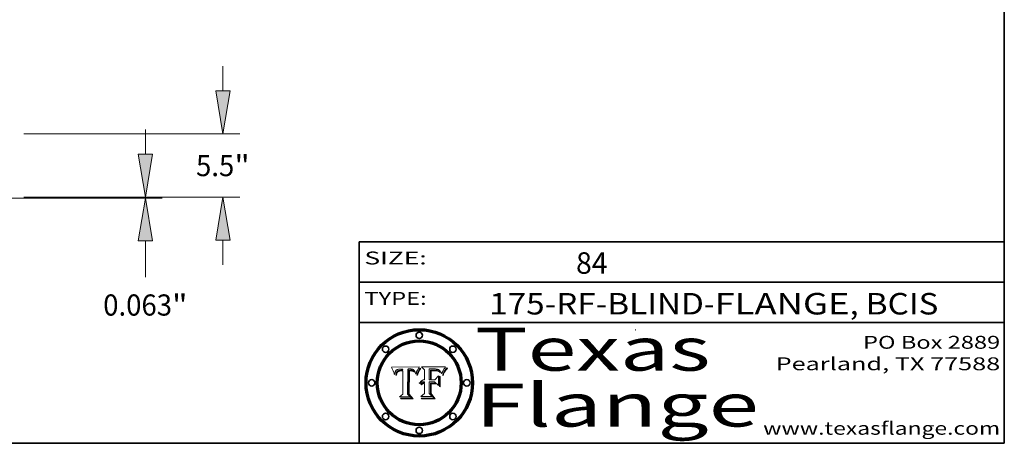
# Model space of a CAD drawing. Extents: x 0 to 10.8, y 0 to 8.2.
# Drawn here: x 6.2 to 10.8, y 0.2 to 2.2 of the extents above; entities that cross this region are included whole.
import ezdxf
from ezdxf.enums import TextEntityAlignment as Align

# ---------------------------------------------------------------- set-up
doc = ezdxf.new("R2010")
doc.units = 0
doc.header["$MEASUREMENT"] = 0
doc.layers.get('0').update_dxf_attribs({"lineweight": 13})
doc.layers.add('1', color=7, linetype='Continuous', lineweight=13)
doc.styles.get("Standard").update_dxf_attribs({"font": 'isocp.shx'})

# ---------------------------------------------------------------- blocks, each defined once
blk = doc.blocks.new('BLOCK1')
at = {"color": 7, "lineweight": 13, "ltscale": 0.03937}
for s, p, p2 in [('175-RF-BLIND', (8.355083, 0.849455), (9.353222, 0.849455)), ('FLANGE', (9.40291, 0.849455), (10.030309, 0.849455)), ('BCIS', (10.105563, 0.849455), (10.443679, 0.849455)), ('-', (9.354222, 0.849455), (9.40191, 0.849455)), (', ', (10.031309, 0.849455), (10.104562, 0.849455))]:
    blk.add_text(s, height=0.1, dxfattribs=at).set_placement(p, p2, align=Align.FIT)
blk = doc.blocks.new('BLOCK2')
at = {"color": 7, "lineweight": 13, "ltscale": 0.03937}
blk.add_text('84', height=0.1, dxfattribs=at).set_placement((8.75893, 1.038787), (8.904963, 1.038787), align=Align.FIT)
blk = doc.blocks.new('BLOCK3')
at = {"color": 7, "lineweight": 13, "ltscale": 0.03937}
for s, p, p2 in [('PO Box 2889', (10.093103, 0.689966), (10.730818, 0.689966)), ('Pearland, TX 77588', (9.686702, 0.589966), (10.730818, 0.589966)), ('www.texasflange.com', (9.628644, 0.289966), (10.730818, 0.289966))]:
    blk.add_text(s, height=0.06, dxfattribs=at).set_placement(p, p2, align=Align.FIT)
blk = doc.blocks.new('BLOCK4')
at = {"color": 7, "lineweight": 13, "ltscale": 0.03937}
for s, p, p2 in [('Texas', (8.289209, 0.587871), (9.383692, 0.587871)), ('Flange', (8.289209, 0.327871), (9.608945, 0.327871))]:
    blk.add_text(s, height=0.2, dxfattribs=at).set_placement(p, p2, align=Align.FIT)
blk = doc.blocks.new('BLOCK5')
at = {"color": 7, "lineweight": 5, "ltscale": 0.00324}
blk.add_line((8.029831, 0.605292), (7.900255, 0.604209), dxfattribs=at)
at = {"color": 7, "lineweight": 5, "ltscale": 0.000103}
blk.add_line((7.900255, 0.604209), (7.902151, 0.600546), dxfattribs=at)
at = {"color": 7, "lineweight": 5, "ltscale": 0.0001}
blk.add_line((7.902151, 0.600546), (7.903945, 0.596951), dxfattribs=at)
at = {"color": 7, "lineweight": 5, "ltscale": 9.8e-05}
blk.add_line((7.903945, 0.596951), (7.905638, 0.593424), dxfattribs=at)
at = {"color": 7, "lineweight": 5, "ltscale": 6e-05}
for p, q in [((7.9352, 0.595046), (7.9376, 0.595331)), ((7.945682, 0.589716), (7.943286, 0.589667))]:
    blk.add_line(p, q, dxfattribs=at)
at = {"color": 7, "lineweight": 5, "ltscale": 6.4e-05}
blk.add_line((7.9376, 0.595331), (7.940158, 0.5955), dxfattribs=at)
at = {"color": 7, "lineweight": 5, "ltscale": 6.8e-05}
blk.add_line((7.940158, 0.5955), (7.94287, 0.595557), dxfattribs=at)
at = {"color": 7, "lineweight": 5, "ltscale": 5e-05}
for p, q in [((7.94287, 0.595557), (7.944881, 0.595532)), ((7.917966, 0.58224), (7.918703, 0.584081)), ((7.938912, 0.589269), (7.936934, 0.588921)), ((8.008726, 0.584579), (8.009591, 0.582795))]:
    blk.add_line(p, q, dxfattribs=at)
at = {"color": 7, "lineweight": 5, "ltscale": 5.1e-05}
for p, q in [((7.944881, 0.595532), (7.946936, 0.595454)), ((7.924478, 0.569252), (7.924766, 0.571259)), ((7.92893, 0.593513), (7.930864, 0.594138)), ((7.941484, 0.58673), (7.943519, 0.58686)), ((8.015467, 0.576534), (8.016143, 0.578438))]:
    blk.add_line(p, q, dxfattribs=at)
at = {"color": 7, "lineweight": 5, "ltscale": 5.3e-05}
for p, q in [((7.946936, 0.595454), (7.949034, 0.595323)), ((7.941029, 0.589518), (7.938912, 0.589269)), ((8.009591, 0.582795), (8.010404, 0.580859))]:
    blk.add_line(p, q, dxfattribs=at)
at = {"color": 7, "lineweight": 5, "ltscale": 5.4e-05}
for p, q in [((7.949034, 0.595323), (7.951177, 0.595142)), ((7.924266, 0.567111), (7.924478, 0.569252)), ((7.930864, 0.594138), (7.932953, 0.594648)), ((7.943519, 0.58686), (7.945682, 0.586905)), ((8.014147, 0.572519), (8.014802, 0.574562))]:
    blk.add_line(p, q, dxfattribs=at)
at = {"color": 7, "lineweight": 5, "ltscale": 0.002931}
blk.add_line((7.974885, 0.478313), (7.976183, 0.595557), dxfattribs=at)
at = {"color": 7, "lineweight": 5, "ltscale": 4.9e-05}
for p, q in [((7.976183, 0.595557), (7.97813, 0.595713)), ((7.97813, 0.595713), (7.980077, 0.595835)), ((7.980077, 0.595835), (7.982024, 0.59592)), ((7.982024, 0.59592), (7.983971, 0.595973)), ((7.983971, 0.595973), (7.985918, 0.595991)), ((7.992506, 0.595562), (7.994457, 0.595229)), ((8.016143, 0.578438), (8.01683, 0.580272))]:
    blk.add_line(p, q, dxfattribs=at)
at = {"color": 7, "lineweight": 5, "ltscale": 5.8e-05}
for p, q in [((7.985918, 0.595991), (7.988236, 0.595943)), ((7.922096, 0.571866), (7.921734, 0.569565))]:
    blk.add_line(p, q, dxfattribs=at)
at = {"color": 7, "lineweight": 5, "ltscale": 5.5e-05}
for p, q in [((7.988236, 0.595943), (7.990431, 0.595799)), ((7.916824, 0.578087), (7.917339, 0.580242)), ((7.922543, 0.574013), (7.922096, 0.571866)), ((7.951177, 0.595142), (7.953361, 0.594908))]:
    blk.add_line(p, q, dxfattribs=at)
at = {"color": 7, "lineweight": 5, "ltscale": 5.2e-05}
for p, q in [((7.990431, 0.595799), (7.992506, 0.595562)), ((7.917339, 0.580242), (7.917966, 0.58224)), ((7.923073, 0.576006), (7.922543, 0.574013)), ((8.014802, 0.574562), (8.015467, 0.576534))]:
    blk.add_line(p, q, dxfattribs=at)
at = {"color": 7, "lineweight": 5, "ltscale": 4.7e-05}
for p, q in [((7.994457, 0.595229), (7.996287, 0.5948)), ((7.918703, 0.584081), (7.919549, 0.585767)), ((7.936934, 0.588921), (7.935095, 0.588473)), ((8.007806, 0.586212), (8.008726, 0.584579)), ((8.01683, 0.580272), (8.017528, 0.582038))]:
    blk.add_line(p, q, dxfattribs=at)
at = {"color": 7, "lineweight": 5, "ltscale": 0.0004}
blk.add_line((8.021177, 0.589826), (8.029019, 0.60375), dxfattribs=at)
at = {"color": 7, "lineweight": 5, "ltscale": 4.4e-05}
for p, q in [((8.029019, 0.60375), (8.029831, 0.605292)), ((7.924063, 0.590958), (7.92553, 0.591923)), ((8.006836, 0.587694), (8.007806, 0.586212)), ((8.018235, 0.583734), (8.018954, 0.58536))]:
    blk.add_line(p, q, dxfattribs=at)
at = {"color": 7, "lineweight": 5, "ltscale": 9.5e-05}
for p, q in [((7.905638, 0.593424), (7.907229, 0.589967)), ((7.913659, 0.573722), (7.915938, 0.570681))]:
    blk.add_line(p, q, dxfattribs=at)
at = {"color": 7, "lineweight": 5, "ltscale": 9.3e-05}
blk.add_line((7.907229, 0.589967), (7.908719, 0.58658), dxfattribs=at)
at = {"color": 7, "lineweight": 5, "ltscale": 9e-05}
blk.add_line((7.908719, 0.58658), (7.910106, 0.583262), dxfattribs=at)
at = {"color": 7, "lineweight": 5, "ltscale": 8.7e-05}
blk.add_line((7.910106, 0.583262), (7.911392, 0.580013), dxfattribs=at)
at = {"color": 7, "lineweight": 5, "ltscale": 8.5e-05}
blk.add_line((7.911392, 0.580013), (7.912577, 0.576833), dxfattribs=at)
at = {"color": 7, "lineweight": 5, "ltscale": 8.2e-05}
blk.add_line((7.912577, 0.576833), (7.913659, 0.573722), dxfattribs=at)
at = {"color": 7, "lineweight": 5, "ltscale": 6.6e-05}
blk.add_line((7.915938, 0.570681), (7.916123, 0.573306), dxfattribs=at)
at = {"color": 7, "lineweight": 5, "ltscale": 6.2e-05}
for p, q in [((7.916123, 0.573306), (7.916418, 0.575775)), ((7.921734, 0.569565), (7.921454, 0.567111)), ((8.011871, 0.576531), (8.012525, 0.574142))]:
    blk.add_line(p, q, dxfattribs=at)
at = {"color": 7, "lineweight": 5, "ltscale": 5.9e-05}
for p, q in [((7.916418, 0.575775), (7.916824, 0.578087)), ((8.011163, 0.578771), (8.011871, 0.576531))]:
    blk.add_line(p, q, dxfattribs=at)
at = {"color": 7, "lineweight": 5, "ltscale": 4.5e-05}
for p, q in [((7.919549, 0.585767), (7.920506, 0.587294)), ((7.92513, 0.573132), (7.925573, 0.574872)), ((7.935095, 0.588473), (7.933397, 0.587925)), ((7.937799, 0.586203), (7.939577, 0.586511)), ((7.996287, 0.5948), (7.997995, 0.594276))]:
    blk.add_line(p, q, dxfattribs=at)
at = {"color": 7, "lineweight": 5, "ltscale": 4.3e-05}
for p, q in [((7.920506, 0.587294), (7.921574, 0.588665)), ((7.92516, 0.581064), (7.924381, 0.579533)), ((7.997995, 0.594276), (7.99958, 0.593658)), ((8.018954, 0.58536), (8.019684, 0.586917))]:
    blk.add_line(p, q, dxfattribs=at)
at = {"color": 7, "lineweight": 5, "ltscale": 7e-05}
blk.add_line((7.921454, 0.567111), (7.924266, 0.567111), dxfattribs=at)
at = {"color": 7, "lineweight": 5, "ltscale": 4.2e-05}
for p, q in [((7.921574, 0.588665), (7.922751, 0.58988)), ((7.922751, 0.58988), (7.924063, 0.590958)), ((7.925573, 0.574872), (7.926092, 0.57648)), ((7.933397, 0.587925), (7.931839, 0.587279)), ((7.936151, 0.585809), (7.937799, 0.586203)), ((8.00581, 0.589025), (8.006836, 0.587694)), ((8.019684, 0.586917), (8.020426, 0.588405))]:
    blk.add_line(p, q, dxfattribs=at)
at = {"color": 7, "lineweight": 5, "ltscale": 4.8e-05}
for p, q in [((7.923684, 0.577847), (7.923073, 0.576006)), ((7.924766, 0.571259), (7.92513, 0.573132)), ((7.927152, 0.592775), (7.92893, 0.593513)), ((7.939577, 0.586511), (7.941484, 0.58673))]:
    blk.add_line(p, q, dxfattribs=at)
at = {"color": 7, "lineweight": 5, "ltscale": 4.6e-05}
for p, q in [((7.924381, 0.579533), (7.923684, 0.577847)), ((7.92553, 0.591923), (7.927152, 0.592775)), ((8.017528, 0.582038), (8.018235, 0.583734))]:
    blk.add_line(p, q, dxfattribs=at)
at = {"color": 7, "lineweight": 5, "ltscale": 4.1e-05}
for p, q in [((7.926023, 0.582444), (7.92516, 0.581064)), ((7.99958, 0.593658), (8.001043, 0.592944))]:
    blk.add_line(p, q, dxfattribs=at)
at = {"color": 7, "lineweight": 5, "ltscale": 3.9e-05}
for p, q in [((7.926968, 0.58367), (7.926023, 0.582444)), ((8.001043, 0.592944), (8.002384, 0.592136))]:
    blk.add_line(p, q, dxfattribs=at)
at = {"color": 7, "lineweight": 5, "ltscale": 7.7e-05}
blk.add_line((7.926092, 0.57648), (7.92736, 0.579297), dxfattribs=at)
at = {"color": 7, "lineweight": 5, "ltscale": 7.4e-05}
blk.add_line((7.929138, 0.585687), (7.926968, 0.58367), dxfattribs=at)
at = {"color": 7, "lineweight": 5, "ltscale": 6.9e-05}
for p, q in [((7.92736, 0.579297), (7.928935, 0.581582)), ((7.930843, 0.583356), (7.93324, 0.584759))]:
    blk.add_line(p, q, dxfattribs=at)
at = {"color": 7, "lineweight": 5, "ltscale": 6.5e-05}
blk.add_line((7.928935, 0.581582), (7.930843, 0.583356), dxfattribs=at)
at = {"color": 7, "lineweight": 5, "ltscale": 3.8e-05}
for p, q in [((7.930418, 0.586532), (7.929138, 0.585687)), ((7.93324, 0.584759), (7.93463, 0.585327)), ((8.002384, 0.592136), (8.003601, 0.591231)), ((8.003601, 0.591231), (8.004733, 0.590204))]:
    blk.add_line(p, q, dxfattribs=at)
at = {"color": 7, "lineweight": 5, "ltscale": 4e-05}
for p, q in [((7.931839, 0.587279), (7.930418, 0.586532)), ((7.93463, 0.585327), (7.936151, 0.585809)), ((8.004733, 0.590204), (8.00581, 0.589025)), ((8.020426, 0.588405), (8.021177, 0.589826))]:
    blk.add_line(p, q, dxfattribs=at)
at = {"color": 7, "lineweight": 5, "ltscale": 5.7e-05}
for p, q in [((7.932953, 0.594648), (7.9352, 0.595046)), ((7.943286, 0.589667), (7.941029, 0.589518)), ((8.012525, 0.574142), (8.014147, 0.572519))]:
    blk.add_line(p, q, dxfattribs=at)
at = {"color": 7, "lineweight": 5, "ltscale": 0.000162}
blk.add_line((7.952171, 0.589608), (7.945682, 0.589716), dxfattribs=at)
at = {"color": 7, "lineweight": 5, "ltscale": 0.000192}
blk.add_line((7.945682, 0.586905), (7.953361, 0.586796), dxfattribs=at)
at = {"color": 7, "lineweight": 5, "ltscale": 0.000136}
blk.add_line((7.953361, 0.594908), (7.952171, 0.589608), dxfattribs=at)
at = {"color": 7, "lineweight": 5, "ltscale": 0.00269}
blk.add_line((7.953361, 0.586796), (7.953361, 0.479178), dxfattribs=at)
at = {"color": 7, "lineweight": 5, "ltscale": 5.6e-05}
blk.add_line((8.010404, 0.580859), (8.011163, 0.578771), dxfattribs=at)
at = {"color": 7, "lineweight": 5, "ltscale": 0.000493}
blk.add_line((7.953361, 0.479178), (7.93822, 0.466523), dxfattribs=at)
at = {"color": 7, "lineweight": 5, "ltscale": 0.001236}
blk.add_line((7.93822, 0.466523), (7.987647, 0.466523), dxfattribs=at)
at = {"color": 7, "lineweight": 5, "ltscale": 0.000434}
blk.add_line((7.987647, 0.466523), (7.974885, 0.478313), dxfattribs=at)
blk = doc.blocks.new('BLOCK6')
at = {"color": 7, "lineweight": 5, "ltscale": 0.000505}
blk.add_line((8.03978, 0.605292), (8.054382, 0.591339), dxfattribs=at)
at = {"color": 7, "lineweight": 5, "ltscale": 0.002807}
blk.add_line((8.152051, 0.605292), (8.03978, 0.605292), dxfattribs=at)
at = {"color": 7, "lineweight": 5, "ltscale": 0.001265}
blk.add_line((8.076014, 0.545696), (8.076014, 0.596315), dxfattribs=at)
at = {"color": 7, "lineweight": 5, "ltscale": 0.0001}
blk.add_line((8.076014, 0.596315), (8.080016, 0.596207), dxfattribs=at)
at = {"color": 7, "lineweight": 5, "ltscale": 0.000262}
blk.add_line((8.080016, 0.596207), (8.090507, 0.596099), dxfattribs=at)
at = {"color": 7, "lineweight": 5, "ltscale": 0.000154}
blk.add_line((8.090507, 0.596099), (8.096672, 0.596207), dxfattribs=at)
at = {"color": 7, "lineweight": 5, "ltscale": 8e-05}
for p, q in [((8.096672, 0.596207), (8.099887, 0.596163)), ((8.054382, 0.545696), (8.051189, 0.545309))]:
    blk.add_line(p, q, dxfattribs=at)
at = {"color": 7, "lineweight": 5, "ltscale": 7.6e-05}
for p, q in [((8.099887, 0.596163), (8.102909, 0.596033)), ((8.051189, 0.545309), (8.048231, 0.544665))]:
    blk.add_line(p, q, dxfattribs=at)
at = {"color": 7, "lineweight": 5, "ltscale": 7.1e-05}
for p, q in [((8.102909, 0.596033), (8.10574, 0.595817)), ((8.094107, 0.590747), (8.091251, 0.590682)), ((8.113329, 0.586844), (8.116087, 0.586202)), ((8.140617, 0.587735), (8.14189, 0.590261))]:
    blk.add_line(p, q, dxfattribs=at)
at = {"color": 7, "lineweight": 5, "ltscale": 6.6e-05}
for p, q in [((8.10574, 0.595817), (8.108379, 0.595514)), ((8.118538, 0.585356), (8.120915, 0.584246)), ((8.128628, 0.582951), (8.130044, 0.580736)), ((8.03873, 0.539544), (8.036938, 0.537626)), ((8.040755, 0.541208), (8.03873, 0.539544))]:
    blk.add_line(p, q, dxfattribs=at)
at = {"color": 7, "lineweight": 5, "ltscale": 6.2e-05}
blk.add_line((8.108379, 0.595514), (8.110827, 0.595125), dxfattribs=at)
at = {"color": 7, "lineweight": 5, "ltscale": 3.8e-05}
blk.add_line((8.144543, 0.594729), (8.145386, 0.596012), dxfattribs=at)
at = {"color": 7, "lineweight": 5, "ltscale": 4.1e-05}
for p, q in [((8.145386, 0.596012), (8.146304, 0.597369)), ((8.042372, 0.524592), (8.04373, 0.525533)), ((8.04373, 0.525533), (8.045129, 0.526349)), ((8.051138, 0.536826), (8.052773, 0.536748)), ((8.052737, 0.528543), (8.054382, 0.528606))]:
    blk.add_line(p, q, dxfattribs=at)
at = {"color": 7, "lineweight": 5, "ltscale": 4.4e-05}
for p, q in [((8.146304, 0.597369), (8.1473, 0.598802)), ((8.03978, 0.522333), (8.041057, 0.523526))]:
    blk.add_line(p, q, dxfattribs=at)
at = {"color": 7, "lineweight": 5, "ltscale": 4.6e-05}
for p, q in [((8.1473, 0.598802), (8.148372, 0.600311)), ((8.117024, 0.593438), (8.118707, 0.592701)), ((8.121594, 0.59091), (8.122994, 0.589734)), ((8.138474, 0.583019), (8.13922, 0.584714)), ((8.039021, 0.52592), (8.037725, 0.524604)), ((8.048522, 0.530904), (8.046733, 0.53042))]:
    blk.add_line(p, q, dxfattribs=at)
at = {"color": 7, "lineweight": 5, "ltscale": 4.9e-05}
for p, q in [((8.148372, 0.600311), (8.149522, 0.601895)), ((8.094938, 0.587964), (8.09689, 0.587987)), ((8.122994, 0.589734), (8.124398, 0.58835)), ((8.137697, 0.581201), (8.138474, 0.583019)), ((8.038381, 0.532799), (8.04004, 0.533868)), ((8.047222, 0.536498), (8.049152, 0.536744)), ((8.052347, 0.531458), (8.050394, 0.531249))]:
    blk.add_line(p, q, dxfattribs=at)
at = {"color": 7, "lineweight": 5, "ltscale": 5.2e-05}
for p, q in [((8.149522, 0.601895), (8.150747, 0.603555)), ((8.035222, 0.530168), (8.036774, 0.531566))]:
    blk.add_line(p, q, dxfattribs=at)
at = {"color": 7, "lineweight": 5, "ltscale": 5.4e-05}
for p, q in [((8.150747, 0.603555), (8.152051, 0.605292)), ((8.113085, 0.594648), (8.11515, 0.594086)), ((8.033725, 0.528606), (8.035222, 0.530168))]:
    blk.add_line(p, q, dxfattribs=at)
at = {"color": 7, "lineweight": 5, "ltscale": 0.001141}
blk.add_line((8.054382, 0.591339), (8.054382, 0.545696), dxfattribs=at)
at = {"color": 7, "lineweight": 5, "ltscale": 7.8e-05}
for p, q in [((8.085749, 0.590474), (8.082612, 0.590366)), ((8.117954, 0.587933), (8.115029, 0.588965))]:
    blk.add_line(p, q, dxfattribs=at)
at = {"color": 7, "lineweight": 5, "ltscale": 0.001117}
blk.add_line((8.082612, 0.590366), (8.082612, 0.545696), dxfattribs=at)
at = {"color": 7, "lineweight": 5, "ltscale": 6.7e-05}
for p, q in [((8.085316, 0.587445), (8.087994, 0.58764)), ((8.120915, 0.584246), (8.123219, 0.582873)), ((8.036938, 0.537626), (8.03538, 0.535451)), ((8.043013, 0.542615), (8.040755, 0.541208))]:
    blk.add_line(p, q, dxfattribs=at)
at = {"color": 7, "lineweight": 5, "ltscale": 0.001044}
blk.add_line((8.085316, 0.545696), (8.085316, 0.587445), dxfattribs=at)
at = {"color": 7, "lineweight": 5, "ltscale": 6.8e-05}
for p, q in [((8.088465, 0.590591), (8.085749, 0.590474)), ((8.122807, 0.58518), (8.120546, 0.586671))]:
    blk.add_line(p, q, dxfattribs=at)
at = {"color": 7, "lineweight": 5, "ltscale": 6.3e-05}
for p, q in [((8.087994, 0.58764), (8.090491, 0.587792)), ((8.09689, 0.587987), (8.099417, 0.587969)), ((8.126338, 0.581511), (8.124737, 0.583461)), ((8.127607, 0.579333), (8.126338, 0.581511))]:
    blk.add_line(p, q, dxfattribs=at)
at = {"color": 7, "lineweight": 5, "ltscale": 7e-05}
for p, q in [((8.091251, 0.590682), (8.088465, 0.590591)), ((8.130044, 0.580736), (8.131463, 0.578313))]:
    blk.add_line(p, q, dxfattribs=at)
at = {"color": 7, "lineweight": 5, "ltscale": 5.8e-05}
for p, q in [((8.090491, 0.587792), (8.092805, 0.5879)), ((8.110827, 0.595125), (8.113085, 0.594648)), ((8.134311, 0.572844), (8.135177, 0.575007))]:
    blk.add_line(p, q, dxfattribs=at)
at = {"color": 7, "lineweight": 5, "ltscale": 5.3e-05}
for p, q in [((8.092805, 0.5879), (8.094938, 0.587964)), ((8.104068, 0.587826), (8.106191, 0.5877)), ((8.124398, 0.58835), (8.125804, 0.586758)), ((8.136889, 0.57926), (8.137697, 0.581201))]:
    blk.add_line(p, q, dxfattribs=at)
at = {"color": 7, "lineweight": 5, "ltscale": 7.3e-05}
blk.add_line((8.097032, 0.590786), (8.094107, 0.590747), dxfattribs=at)
at = {"color": 7, "lineweight": 5, "ltscale": 7.5e-05}
for p, q in [((8.100026, 0.590798), (8.097032, 0.590786)), ((8.131463, 0.578313), (8.132887, 0.575682))]:
    blk.add_line(p, q, dxfattribs=at)
at = {"color": 7, "lineweight": 5, "ltscale": 6e-05}
blk.add_line((8.099417, 0.587969), (8.101811, 0.587915), dxfattribs=at)
at = {"color": 7, "lineweight": 5, "ltscale": 0.000106}
blk.add_line((8.104273, 0.590684), (8.100026, 0.590798), dxfattribs=at)
at = {"color": 7, "lineweight": 5, "ltscale": 0.000629}
blk.add_line((8.118953, 0.563975), (8.101647, 0.545696), dxfattribs=at)
at = {"color": 7, "lineweight": 5, "ltscale": 5.6e-05}
for p, q in [((8.101811, 0.587915), (8.104068, 0.587826)), ((8.136049, 0.577196), (8.136889, 0.57926))]:
    blk.add_line(p, q, dxfattribs=at)
at = {"color": 7, "lineweight": 5, "ltscale": 9.8e-05}
blk.add_line((8.108189, 0.59034), (8.104273, 0.590684), dxfattribs=at)
at = {"color": 7, "lineweight": 5, "ltscale": 5e-05}
for p, q in [((8.106191, 0.5877), (8.108179, 0.58754)), ((8.11515, 0.594086), (8.117024, 0.593438)), ((8.049152, 0.536744), (8.051138, 0.536826))]:
    blk.add_line(p, q, dxfattribs=at)
at = {"color": 7, "lineweight": 5, "ltscale": 4.7e-05}
for p, q in [((8.108179, 0.58754), (8.110031, 0.587343)), ((8.032967, 0.530337), (8.033725, 0.528606))]:
    blk.add_line(p, q, dxfattribs=at)
at = {"color": 7, "lineweight": 5, "ltscale": 9.1e-05}
blk.add_line((8.111775, 0.589767), (8.108189, 0.59034), dxfattribs=at)
at = {"color": 7, "lineweight": 5, "ltscale": 4.3e-05}
for p, q in [((8.110031, 0.587343), (8.111747, 0.587112)), ((8.118707, 0.592701), (8.120198, 0.591881)), ((8.120198, 0.591881), (8.121594, 0.59091)), ((8.13922, 0.584714), (8.139935, 0.586286))]:
    blk.add_line(p, q, dxfattribs=at)
at = {"color": 7, "lineweight": 5, "ltscale": 4e-05}
for p, q in [((8.111747, 0.587112), (8.113329, 0.586844)), ((8.139935, 0.586286), (8.140617, 0.587735)), ((8.045129, 0.526349), (8.046567, 0.527039)), ((8.046567, 0.527039), (8.048048, 0.527603)), ((8.048048, 0.527603), (8.049571, 0.528042)), ((8.049571, 0.528042), (8.051134, 0.528356)), ((8.051134, 0.528356), (8.052737, 0.528543)), ((8.052773, 0.536748), (8.054382, 0.53661))]:
    blk.add_line(p, q, dxfattribs=at)
at = {"color": 7, "lineweight": 5, "ltscale": 8.4e-05}
blk.add_line((8.115029, 0.588965), (8.111775, 0.589767), dxfattribs=at)
at = {"color": 7, "lineweight": 5, "ltscale": 6.5e-05}
for p, q in [((8.116087, 0.586202), (8.118538, 0.585356)), ((8.124737, 0.583461), (8.122807, 0.58518))]:
    blk.add_line(p, q, dxfattribs=at)
at = {"color": 7, "lineweight": 5, "ltscale": 7.2e-05}
for p, q in [((8.120546, 0.586671), (8.117954, 0.587933)), ((8.125449, 0.581235), (8.127607, 0.579333)), ((8.034058, 0.533022), (8.032967, 0.530337)), ((8.048231, 0.544665), (8.045504, 0.543768))]:
    blk.add_line(p, q, dxfattribs=at)
at = {"color": 7, "lineweight": 5, "ltscale": 0.001133}
blk.add_line((8.118953, 0.518655), (8.118953, 0.563975), dxfattribs=at)
at = {"color": 7, "lineweight": 5, "ltscale": 6.9e-05}
for p, q in [((8.123219, 0.582873), (8.125449, 0.581235)), ((8.143089, 0.592394), (8.144543, 0.594729)), ((8.03538, 0.535451), (8.034058, 0.533022)), ((8.045504, 0.543768), (8.043013, 0.542615))]:
    blk.add_line(p, q, dxfattribs=at)
at = {"color": 7, "lineweight": 5, "ltscale": 5.7e-05}
blk.add_line((8.125804, 0.586758), (8.127215, 0.584958), dxfattribs=at)
at = {"color": 7, "lineweight": 5, "ltscale": 6.1e-05}
for p, q in [((8.127215, 0.584958), (8.128628, 0.582951)), ((8.14189, 0.590261), (8.143089, 0.592394))]:
    blk.add_line(p, q, dxfattribs=at)
at = {"color": 7, "lineweight": 5, "ltscale": 7.9e-05}
blk.add_line((8.132887, 0.575682), (8.134311, 0.572844), dxfattribs=at)
at = {"color": 7, "lineweight": 5, "ltscale": 5.9e-05}
blk.add_line((8.135177, 0.575007), (8.136049, 0.577196), dxfattribs=at)
at = {"color": 7, "lineweight": 5, "ltscale": 5.1e-05}
for p, q in [((8.036774, 0.531566), (8.038381, 0.532799)), ((8.054382, 0.531527), (8.052347, 0.531458))]:
    blk.add_line(p, q, dxfattribs=at)
at = {"color": 7, "lineweight": 5, "ltscale": 7.7e-05}
blk.add_line((8.037725, 0.524604), (8.03978, 0.522333), dxfattribs=at)
at = {"color": 7, "lineweight": 5, "ltscale": 4.5e-05}
for p, q in [((8.0404, 0.527097), (8.039021, 0.52592)), ((8.041859, 0.528135), (8.0404, 0.527097)), ((8.043403, 0.529035), (8.041859, 0.528135)), ((8.045027, 0.529796), (8.043403, 0.529035)), ((8.046733, 0.53042), (8.045027, 0.529796))]:
    blk.add_line(p, q, dxfattribs=at)
at = {"color": 7, "lineweight": 5, "ltscale": 4.8e-05}
for p, q in [((8.04004, 0.533868), (8.041754, 0.534771)), ((8.041754, 0.534771), (8.043522, 0.535512)), ((8.043522, 0.535512), (8.045345, 0.536087)), ((8.045345, 0.536087), (8.047222, 0.536498)), ((8.050394, 0.531249), (8.048522, 0.530904))]:
    blk.add_line(p, q, dxfattribs=at)
at = {"color": 7, "lineweight": 5, "ltscale": 4.2e-05}
blk.add_line((8.041057, 0.523526), (8.042372, 0.524592), dxfattribs=at)
at = {"color": 7, "lineweight": 5, "ltscale": 0.000127}
blk.add_line((8.054382, 0.53661), (8.054382, 0.531527), dxfattribs=at)
at = {"color": 7, "lineweight": 5, "ltscale": 0.001163}
blk.add_line((8.054382, 0.528606), (8.054382, 0.482097), dxfattribs=at)
at = {"color": 7, "lineweight": 5, "ltscale": 0.000165}
blk.add_line((8.082612, 0.545696), (8.076014, 0.545696), dxfattribs=at)
at = {"color": 7, "lineweight": 5, "ltscale": 0.001363}
blk.add_line((8.076014, 0.482097), (8.076014, 0.53661), dxfattribs=at)
at = {"color": 7, "lineweight": 5, "ltscale": 0.000619}
blk.add_line((8.076014, 0.53661), (8.100782, 0.53661), dxfattribs=at)
at = {"color": 7, "lineweight": 5, "ltscale": 0.000408}
blk.add_line((8.101647, 0.545696), (8.085316, 0.545696), dxfattribs=at)
at = {"color": 7, "lineweight": 5, "ltscale": 0.000639}
blk.add_line((8.100782, 0.53661), (8.118953, 0.518655), dxfattribs=at)
at = {"color": 7, "lineweight": 5, "ltscale": 0.000564}
blk.add_line((8.054382, 0.482097), (8.036753, 0.468038), dxfattribs=at)
at = {"color": 7, "lineweight": 5, "ltscale": 0.001328}
blk.add_line((8.036753, 0.468038), (8.089859, 0.468038), dxfattribs=at)
at = {"color": 7, "lineweight": 5, "ltscale": 0.000493}
blk.add_line((8.089859, 0.468038), (8.076014, 0.482097), dxfattribs=at)
blk = doc.blocks.new('BLOCK16')
at = {"color": 172, "lineweight": 13, "ltscale": 0.03937}
for p, q in [((65.723872, 9.229344), (65.723872, 11.373065)), ((48.468267, 5.5), (67.192143, 5.5)), ((48.468267, 0), (67.192143, 0)), ((65.723872, -5.873065), (65.723872, -3.729344))]:
    blk.add_line(p, q, dxfattribs=at)
for points in [[(65.102318, 9.229344), (65.723872, 5.5), (66.345431, 9.229344)], [(66.345431, -3.729344), (65.723872, 0), (65.102318, -3.729344)]]:
    blk.add_lwpolyline(points, close=True, dxfattribs=at)
for points in [[(65.102318, 9.229344), (65.723872, 5.5), (65.102318, 9.229344), (66.345431, 9.229344)], [(66.345431, -3.729344), (65.723872, 0), (66.345431, -3.729344), (65.102318, -3.729344)]]:
    blk.add_solid(points, dxfattribs=at)
for s, p, p2 in [('5.5', (63.393286, 1.832334), (66.708552, 1.832334)), ('"', (66.708557, 1.832334), (68.054464, 1.832334))]:
    blk.add_text(s, height=1.835333, dxfattribs=at).set_placement(p, p2, align=Align.FIT)
blk = doc.blocks.new('BLOCK17')
at = {"color": 172, "lineweight": 13, "ltscale": 0.03937}
for p, q in [((59.001417, 3.729344), (59.001417, 5.873065)), ((48.468267, 0), (60.469687, 0)), ((46.528267, -0.0625), (60.469687, -0.0625)), ((59.001417, -6.937394), (59.001417, -3.791844))]:
    blk.add_line(p, q, dxfattribs=at)
for points in [[(58.379863, 3.729344), (59.001417, 0), (59.622976, 3.729344)], [(59.622976, -3.791844), (59.001417, -0.0625), (58.379863, -3.791844)]]:
    blk.add_lwpolyline(points, close=True, dxfattribs=at)
for points in [[(58.379863, 3.729344), (59.001417, 0), (58.379863, 3.729344), (59.622976, 3.729344)], [(59.622976, -3.791844), (59.001417, -0.0625), (59.622976, -3.791844), (58.379863, -3.791844)]]:
    blk.add_solid(points, dxfattribs=at)
for s, p, p2 in [('0.063', (55.344719, -10.264485), (61.312208, -10.264485)), ('"', (61.312208, -10.264485), (62.658115, -10.264485))]:
    blk.add_text(s, height=1.835333, dxfattribs=at).set_placement(p, p2, align=Align.FIT)

msp = doc.modelspace()

# ---------------------------------------------------------------- linework, layer by layer
at = {"color": 7, "lineweight": 13, "ltscale": 0.03937}
for points in [[(8.029831, 0.605292), (8.029019, 0.60375), (8.021177, 0.589826), (8.020426, 0.588405), (8.019684, 0.586917), (8.018954, 0.58536), (8.018235, 0.583734), (8.017528, 0.582038), (8.01683, 0.580272), (8.016143, 0.578438), (8.015467, 0.576534), (8.014802, 0.574562), (8.014147, 0.572519), (8.012525, 0.574142), (8.011871, 0.576531), (8.011163, 0.578771), (8.010404, 0.580859), (8.009591, 0.582795), (8.008726, 0.584579), (8.007806, 0.586212), (8.006836, 0.587694), (8.00581, 0.589025), (8.004733, 0.590204), (8.003601, 0.591231), (8.002384, 0.592136), (8.001043, 0.592944), (7.99958, 0.593658), (7.997995, 0.594276), (7.996287, 0.5948), (7.994457, 0.595229), (7.992506, 0.595562), (7.990431, 0.595799), (7.988236, 0.595943), (7.985918, 0.595991), (7.983971, 0.595973), (7.982024, 0.59592), (7.980077, 0.595835), (7.97813, 0.595713), (7.976183, 0.595557), (7.974885, 0.478313), (7.987647, 0.466523), (7.93822, 0.466523), (7.953361, 0.479178), (7.953361, 0.586796), (7.945682, 0.586905), (7.943519, 0.58686), (7.941484, 0.58673), (7.939577, 0.586511), (7.937799, 0.586203), (7.936151, 0.585809), (7.93463, 0.585327), (7.93324, 0.584759), (7.930843, 0.583356), (7.928935, 0.581582), (7.92736, 0.579297), (7.926092, 0.57648), (7.925573, 0.574872), (7.92513, 0.573132), (7.924766, 0.571259), (7.924478, 0.569252), (7.924266, 0.567111), (7.921454, 0.567111), (7.921734, 0.569565), (7.922096, 0.571866), (7.922543, 0.574013), (7.923073, 0.576006), (7.923684, 0.577847), (7.924381, 0.579533), (7.92516, 0.581064), (7.926023, 0.582444), (7.926968, 0.58367), (7.929138, 0.585687), (7.930418, 0.586532), (7.931839, 0.587279), (7.933397, 0.587925), (7.935095, 0.588473), (7.936934, 0.588921), (7.938912, 0.589269), (7.941029, 0.589518), (7.943286, 0.589667), (7.945682, 0.589716), (7.952171, 0.589608), (7.953361, 0.594908), (7.951177, 0.595142), (7.949034, 0.595323), (7.946936, 0.595454), (7.944881, 0.595532), (7.94287, 0.595557), (7.940158, 0.5955), (7.9376, 0.595331), (7.9352, 0.595046), (7.932953, 0.594648), (7.930864, 0.594138), (7.92893, 0.593513), (7.927152, 0.592775), (7.92553, 0.591923), (7.924063, 0.590958), (7.922751, 0.58988), (7.921574, 0.588665), (7.920506, 0.587294), (7.919549, 0.585767), (7.918703, 0.584081), (7.917966, 0.58224), (7.917339, 0.580242), (7.916824, 0.578087), (7.916418, 0.575775), (7.916123, 0.573306), (7.915938, 0.570681), (7.913659, 0.573722), (7.912577, 0.576833), (7.911392, 0.580013), (7.910106, 0.583262), (7.908719, 0.58658), (7.907229, 0.589967), (7.905638, 0.593424), (7.903945, 0.596951), (7.902151, 0.600546), (7.900255, 0.604209)], [(8.036644, 0.598478), (8.035144, 0.596448), (8.033629, 0.594168), (8.032099, 0.591638), (8.030552, 0.588855), (8.028992, 0.585822), (8.027416, 0.582539), (8.025824, 0.579005), (8.024219, 0.575219), (8.022597, 0.571182), (8.020961, 0.566895), (8.018149, 0.567869), (8.020069, 0.573183), (8.021652, 0.577253), (8.023227, 0.581049), (8.024791, 0.584573), (8.026342, 0.587825), (8.027884, 0.590802), (8.029413, 0.593508), (8.030933, 0.595943), (8.032442, 0.598104), (8.03394, 0.599991)], [(8.03978, 0.605292), (8.152051, 0.605292), (8.150747, 0.603555), (8.149522, 0.601895), (8.148372, 0.600311), (8.1473, 0.598802), (8.146304, 0.597369), (8.145386, 0.596012), (8.144543, 0.594729), (8.143089, 0.592394), (8.14189, 0.590261), (8.140617, 0.587735), (8.139935, 0.586286), (8.13922, 0.584714), (8.138474, 0.583019), (8.137697, 0.581201), (8.136889, 0.57926), (8.136049, 0.577196), (8.135177, 0.575007), (8.134311, 0.572844), (8.132887, 0.575682), (8.131463, 0.578313), (8.130044, 0.580736), (8.128628, 0.582951), (8.127215, 0.584958), (8.125804, 0.586758), (8.124398, 0.58835), (8.122994, 0.589734), (8.121594, 0.59091), (8.120198, 0.591881), (8.118707, 0.592701), (8.117024, 0.593438), (8.11515, 0.594086), (8.113085, 0.594648), (8.110827, 0.595125), (8.108379, 0.595514), (8.10574, 0.595817), (8.102909, 0.596033), (8.099887, 0.596163), (8.096672, 0.596207), (8.090507, 0.596099), (8.080016, 0.596207), (8.076014, 0.596315), (8.076014, 0.545696), (8.082612, 0.545696), (8.082612, 0.590366), (8.085749, 0.590474), (8.088465, 0.590591), (8.091251, 0.590682), (8.094107, 0.590747), (8.097032, 0.590786), (8.100026, 0.590798), (8.104273, 0.590684), (8.108189, 0.59034), (8.111775, 0.589767), (8.115029, 0.588965), (8.117954, 0.587933), (8.120546, 0.586671), (8.122807, 0.58518), (8.124737, 0.583461), (8.126338, 0.581511), (8.127607, 0.579333), (8.125449, 0.581235), (8.123219, 0.582873), (8.120915, 0.584246), (8.118538, 0.585356), (8.116087, 0.586202), (8.113329, 0.586844), (8.111747, 0.587112), (8.110031, 0.587343), (8.108179, 0.58754), (8.106191, 0.5877), (8.104068, 0.587826), (8.101811, 0.587915), (8.099417, 0.587969), (8.09689, 0.587987), (8.094938, 0.587964), (8.092805, 0.5879), (8.090491, 0.587792), (8.087994, 0.58764), (8.085316, 0.587445), (8.085316, 0.545696), (8.101647, 0.545696), (8.118953, 0.563975), (8.118953, 0.518655), (8.100782, 0.53661), (8.076014, 0.53661), (8.076014, 0.482097), (8.089859, 0.468038), (8.036753, 0.468038), (8.054382, 0.482097), (8.054382, 0.528606), (8.052737, 0.528543), (8.051134, 0.528356), (8.049571, 0.528042), (8.048048, 0.527603), (8.046567, 0.527039), (8.045129, 0.526349), (8.04373, 0.525533), (8.042372, 0.524592), (8.041057, 0.523526), (8.03978, 0.522333), (8.037725, 0.524604), (8.039021, 0.52592), (8.0404, 0.527097), (8.041859, 0.528135), (8.043403, 0.529035), (8.045027, 0.529796), (8.046733, 0.53042), (8.048522, 0.530904), (8.050394, 0.531249), (8.052347, 0.531458), (8.054382, 0.531527), (8.054382, 0.53661), (8.052773, 0.536748), (8.051138, 0.536826), (8.049152, 0.536744), (8.047222, 0.536498), (8.045345, 0.536087), (8.043522, 0.535512), (8.041754, 0.534771), (8.04004, 0.533868), (8.038381, 0.532799), (8.036774, 0.531566), (8.035222, 0.530168), (8.033725, 0.528606), (8.032967, 0.530337), (8.034058, 0.533022), (8.03538, 0.535451), (8.036938, 0.537626), (8.03873, 0.539544), (8.040755, 0.541208), (8.043013, 0.542615), (8.045504, 0.543768), (8.048231, 0.544665), (8.051189, 0.545309), (8.054382, 0.545696), (8.054382, 0.591339)], [(8.160271, 0.598694), (8.157292, 0.595112), (8.154542, 0.59159), (8.152022, 0.588129), (8.149732, 0.584729), (8.147671, 0.581388), (8.145838, 0.578109), (8.144234, 0.57489), (8.142862, 0.571733), (8.141717, 0.568634), (8.140802, 0.565596), (8.138531, 0.567111), (8.139469, 0.570503), (8.140637, 0.573882), (8.142038, 0.577251), (8.14367, 0.58061), (8.145533, 0.583958), (8.147629, 0.587294), (8.149955, 0.590619), (8.152513, 0.593936), (8.155303, 0.597239), (8.158324, 0.600533)], [(8.007766, 0.581604), (8.006072, 0.582632), (8.004322, 0.583551), (8.002516, 0.584363), (8.000652, 0.585066), (7.998734, 0.58566), (7.996758, 0.586148), (7.994728, 0.586526), (7.992641, 0.586796), (7.990496, 0.586959), (7.988297, 0.587013), (7.986785, 0.586983), (7.985234, 0.586896), (7.983644, 0.586751), (7.983538, 0.477987), (8.000735, 0.457653), (7.945466, 0.457653), (7.942978, 0.460574), (7.994786, 0.460574), (7.980293, 0.477123), (7.980293, 0.589826), (7.986134, 0.589934), (7.988171, 0.589916), (7.990086, 0.589866), (7.991879, 0.589782), (7.993549, 0.589665), (7.995098, 0.589514), (7.997828, 0.589112), (8.000069, 0.588575), (8.001862, 0.587888), (8.003455, 0.586953), (8.004886, 0.585755), (8.006157, 0.584294), (8.007269, 0.582567)], [(8.126849, 0.560189), (8.126849, 0.513464), (8.124036, 0.515087), (8.124036, 0.561812)], [(8.107488, 0.527525), (8.085316, 0.527525), (8.085316, 0.481233), (8.104352, 0.457653), (8.041727, 0.457653), (8.039024, 0.460574), (8.098295, 0.460574), (8.082612, 0.479934), (8.082612, 0.530445), (8.104352, 0.530445)]]:
    msp.add_lwpolyline(points, close=True, dxfattribs=at)
at = {"color": 7, "lineweight": 70, "ltscale": 0.03937}
for radius in [0.2475, 0.195]:
    msp.add_circle((8.029755, 0.53125), radius, dxfattribs=at)
at = {"color": 7, "lineweight": 35, "ltscale": 0.03937}
for centre in [(8.029755, 0.7525), (7.873308, 0.687697), (8.186202, 0.687697), (7.808505, 0.53125), (8.251005, 0.53125), (7.873308, 0.374803), (8.186202, 0.374803), (8.029755, 0.31)]:
    msp.add_circle(centre, 0.015, dxfattribs=at)
at = {"color": 7, "lineweight": 5, "ltscale": 0.03937}
msp.add_point((8.029755, 0.53125), dxfattribs=at)
at = {"layer": '1', "color": 7, "lineweight": 35, "ltscale": 0.03937}
for p, q in [((10.75, 8.25), (10.75, 0.25)), ((7.75, 1.1875), (10.75, 1.1875)), ((7.75, 1.1875), (7.75, 0.25)), ((7.75, 1), (10.75, 1)), ((7.75, 0.8125), (10.75, 0.8125)), ((0.25, 0.25), (10.75, 0.25))]:
    msp.add_line(p, q, dxfattribs=at)
at = {"layer": '1', "color": 7, "lineweight": 35, "ltscale": 3.2e-05}
msp.add_line((9.035676, 0.778761), (9.036922, 0.778449), dxfattribs=at)

# ---------------------------------------------------------------- block references
at = {"lineweight": 0, "xscale": 0.053628, "yscale": 0.053628, "zscale": 0.053628}
for name in ['BLOCK16', 'BLOCK17']:
    msp.add_blockref(name, (3.592192, 1.394717), dxfattribs=at)
at = {"lineweight": 0}
for name in ['BLOCK2', 'BLOCK1', 'BLOCK4', 'BLOCK3', 'BLOCK5', 'BLOCK6']:
    msp.add_blockref(name, (0, 0), dxfattribs=at)

# ---------------------------------------------------------------- texts
at = {"color": 7, "lineweight": 13, "ltscale": 0.03937}
for s, p, p2 in [('SIZE:', (7.774762, 1.08216), (8.064134, 1.08216)), ('TYPE:', (7.774762, 0.894218), (8.064134, 0.894218))]:
    msp.add_text(s, height=0.06, dxfattribs=at).set_placement(p, p2, align=Align.FIT)

doc.saveas('drawing.dxf')
